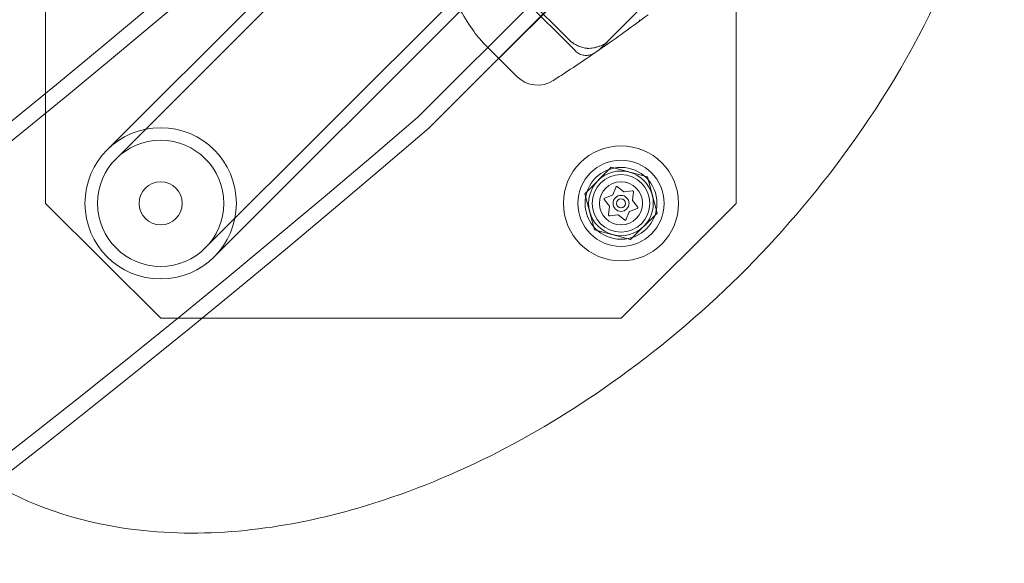
# Model space of a CAD drawing. Units: millimetres. Extents: x -3760 to 5951, y -2806 to 5675.
# Drawn here: x 2024 to 2240, y -442 to -323 of the extents above; entities that cross this region are included whole.
import ezdxf

# ---------------------------------------------------------------- set-up
doc = ezdxf.new("R2010")
doc.units = ezdxf.units.MM
doc.linetypes.add('K5LT32769', pattern=[0])

msp = doc.modelspace()

# ---------------------------------------------------------------- linework, layer by layer
at = {"color": 7, "linetype": 'K5LT32769', "lineweight": 0}
for p, q in [((2146.18, -252.16), (2044.91, -353.42)), ((2139.75, -254.68), (2042.96, -351.47)), ((2029.42, -363.24), (2029.42, -261.97)), ((2181.31, -261.97), (2181.31, -363.24)), ((2184.88, -270.74), (2111.4, -344.18)), ((2064.55, -373.06), (2165.81, -271.79)), ((2066.5, -375.01), (2167.76, -273.74)), ((2187.28, -273.14), (2129.09, -331.29)), ((2169.98, -290.5), (2129.14, -331.34)), ((2145.98, -329.7), (2117.13, -300.84)), ((2144.36, -327.05), (2117.64, -300.33)), ((2164.95, -315.68), (2152.22, -328.4)), ((2125.61, -327.81), (2133.17, -335.37)), ((2152.22, -328.4), (2151.18, -329.45)), ((2129.09, -331.29), (2113.71, -346.67)), ((2148.05, -361.11), (2153.87, -355.3)), ((2153.87, -355.3), (2161.81, -357.42)), ((2161.81, -357.42), (2163.94, -365.37)), ((2150.18, -369.05), (2148.05, -361.11)), ((2154.09, -361.42), (2152.45, -362.08)), ((2154.83, -359.72), (2154.17, -361.36)), ((2156.61, -360.68), (2155.23, -359.59)), ((2158.45, -360.47), (2156.7, -360.72)), ((2158.52, -362.5), (2158.77, -360.75)), ((2054.73, -388.55), (2029.42, -363.24)), ((2152.37, -362.49), (2153.46, -363.88)), ((2181.31, -363.24), (2156, -388.55)), ((2159.62, -363.98), (2158.53, -362.59)), ((2153.47, -363.98), (2153.22, -365.73)), ((2153.54, -366.01), (2155.29, -365.76)), ((2155.38, -365.79), (2156.76, -366.89)), ((2157.16, -366.75), (2157.82, -365.11)), ((2157.9, -365.05), (2159.54, -364.4)), ((2163.94, -365.37), (2158.12, -371.18)), ((2158.12, -371.18), (2150.18, -369.05)), ((2156, -388.55), (2054.73, -388.55))]:
    msp.add_line(p, q, dxfattribs=at)
for centre, radius in [((2054.73, -363.24), 16.65), ((2054.73, -363.24), 13.89), ((2156, -363.24), 12.66), ((2156, -363.24), 9.49), ((2156, -363.24), 7.91), ((2156, -363.24), 6.33), ((2054.73, -363.24), 4.75), ((2155.99, -363.24), 4.75), ((2156, -363.24), 4.75), ((2156, -363.24), 4.75), ((2156, -363.24), 1.76), ((2156, -363.24), 1)]:
    msp.add_circle(centre, radius, dxfattribs=at)
for centre, radius, start, end in [((562.74, 1450.44), 2313.71, 229.25881, 310.74128), ((562.74, 1450.44), 2317.1, 229.25567, 310.74441), ((2159.86, -322.99), 0.253, 306.237, 45), ((2150.06, -328.33), 1.58, 304.5607, 315), ((2137.64, -330.89), 6.33, 225, 302.7684), ((562.74, 1450.44), 2370.45, 229.2075, 310.79243), ((562.74, 1450.44), 2373.84, 229.20451, 310.79541), ((2155.99, -363.24), 7.12, 75, 135), ((2155.99, -363.24), 7.12, 15, 75), ((2155.99, -363.24), 7.12, 135, 195), ((2155.99, -363.24), 7.12, 315, 15), ((2155.99, -363.24), 7.12, 195, 255), ((2155.99, -363.24), 7.12, 255, 315)]:
    msp.add_arc(centre, radius, start, end, dxfattribs=at)
for points, knots in [([(2111.56, -187.45), (2094.4, -193.89), (2078.25, -203.3), (2043.8, -229.19), (2026.45, -247.34), (2001.85, -283.69), (1993.08, -301.23), (1983.27, -334.9), (1981.04, -351.05), (1982.98, -369.82), (1983.39, -372.59), (1983.92, -375.35)], [0, 0, 0, 0, 0.227155, 0.227155, 0.532774, 0.532774, 0.770724, 0.770724, 0.966136, 0.966136, 1, 1, 1, 1]), ([(2018.01, -425), (2018.73, -425.41), (2019.44, -425.81), (2029.74, -431.32), (2040.29, -434.18), (2066.85, -436.92), (2082.9, -434.73), (2118.22, -424.48), (2136.91, -414.81), (2173.99, -388.56), (2191.51, -371.2), (2222.57, -328.34), (2235.18, -301.9), (2239.85, -268.59), (2240.27, -263.41), (2240.32, -258.2)], [0, 0, 0, 0, 0.007504, 0.007504, 0.106833, 0.106833, 0.255511, 0.255511, 0.452044, 0.452044, 0.683473, 0.683473, 0.951598, 0.951598, 1, 1, 1, 1]), ([(2125.61, -327.81), (2125.4, -327.59), (2125.19, -327.37), (2124.07, -326.09), (2123.15, -324.75), (2121.18, -321.66), (2120.13, -319.93), (2117.83, -316.3), (2116.57, -314.42), (2113.79, -310.75), (2112.26, -308.98), (2110.63, -307.34)], [0, 0, 0, 0, 0.0540635, 0.0540635, 0.2905476, 0.2905476, 0.5270318, 0.5270318, 0.7635159, 0.7635159, 1, 1, 1, 1]), ([(2161.94, -321.77), (2160.34, -322.96), (2158.74, -324.13), (2155.97, -326.12), (2154.08, -327.46), (2151.79, -329.06), (2150.67, -329.83), (2150.26, -330.11)], [0, 0, 0, 0, 0.410902, 0.410902, 0.711349, 0.893992, 1, 1, 1, 1]), ([(2145.98, -328.3), (2145.87, -328.24), (2145.75, -328.17), (2145.53, -328.02), (2145.42, -327.95), (2145.2, -327.79), (2145.09, -327.7), (2144.87, -327.53), (2144.77, -327.43), (2144.56, -327.25), (2144.46, -327.15), (2144.36, -327.05)], [0, 0, 0, 0, 0.2, 0.2, 0.4, 0.4, 0.6, 0.6, 0.8, 0.8, 1, 1, 1, 1]), ([(2145.98, -328.3), (2146.13, -328.38), (2146.29, -328.46), (2146.6, -328.6), (2146.75, -328.66), (2147.07, -328.78), (2147.23, -328.83), (2147.55, -328.93), (2147.71, -328.97), (2148.04, -329.04), (2148.2, -329.07), (2148.36, -329.09)], [0, 0, 0, 0, 0.2, 0.2, 0.4, 0.4, 0.6, 0.6, 0.8, 0.8, 1, 1, 1, 1]), ([(2148.61, -329.12), (2148.82, -329.13), (2149.04, -329.13), (2149.49, -329.09), (2149.73, -329.06), (2150.19, -328.96), (2150.43, -328.91), (2150.9, -328.77), (2151.13, -328.7), (2151.6, -328.53), (2151.83, -328.44), (2152.06, -328.34)], [0, 0, 0, 0, 0.2, 0.2, 0.4, 0.4, 0.6, 0.6, 0.8, 0.8, 1, 1, 1, 1]), ([(2152.94, -327.87), (2152.88, -327.9), (2152.82, -327.94), (2152.71, -328.01), (2152.65, -328.04), (2152.54, -328.11), (2152.48, -328.14), (2152.36, -328.2), (2152.3, -328.23), (2152.18, -328.29), (2152.12, -328.32), (2152.06, -328.34)], [0, 0, 0, 0, 0.2, 0.2, 0.4, 0.4, 0.6, 0.6, 0.8, 0.8, 1, 1, 1, 1]), ([(2152.94, -327.87), (2152.87, -327.91), (2152.81, -327.95), (2152.69, -328.03), (2152.63, -328.07), (2152.53, -328.15), (2152.48, -328.18), (2152.38, -328.26), (2152.34, -328.29), (2152.27, -328.35), (2152.24, -328.38), (2152.22, -328.4)], [0, 0, 0, 0, 0.2, 0.2, 0.4, 0.4, 0.6, 0.6, 0.8, 0.8, 1, 1, 1, 1]), ([(2150.26, -330.11), (2148.49, -331.32), (2146.87, -332.41), (2143.81, -334.44), (2142.5, -335.29), (2141.31, -336.06), (2141.07, -336.21), (2141.07, -336.21)], [0, 0, 0, 0, 0.327765, 0.327765, 0.741448, 0.741448, 1, 1, 1, 1]), ([(2145.98, -329.7), (2146.21, -329.93), (2146.48, -330.12), (2147.04, -330.43), (2147.34, -330.54), (2147.95, -330.67), (2148.25, -330.69), (2148.85, -330.66), (2149.14, -330.61), (2149.7, -330.43), (2149.97, -330.3), (2150.23, -330.13), (2150.24, -330.12), (2150.26, -330.11)], [0, 0, 0, 0, 0.189691, 0.189691, 0.389691, 0.389691, 0.589691, 0.589691, 0.789691, 0.789691, 0.989691, 0.989691, 1, 1, 1, 1]), ([(2154.85, -359.66), (2154.85, -359.66), (2154.86, -359.66), (2154.87, -359.63), (2154.89, -359.62), (2154.92, -359.59), (2154.94, -359.57), (2154.97, -359.56), (2154.98, -359.55), (2155, -359.55), (2155, -359.55), (2155, -359.55), (2155, -359.55), (2155, -359.55), (2155, -359.55), (2155.01, -359.54), (2155.01, -359.54), (2155.01, -359.54), (2155.01, -359.54), (2155.01, -359.54), (2155.01, -359.54), (2155.03, -359.54), (2155.04, -359.54), (2155.07, -359.54), (2155.08, -359.54), (2155.12, -359.54), (2155.14, -359.54), (2155.17, -359.56), (2155.18, -359.56), (2155.2, -359.57)], [0, 0, 0, 0, 0.024728, 0.024728, 0.219453, 0.219453, 0.366859, 0.366859, 0.478297, 0.478297, 0.4909, 0.4909, 0.495928, 0.495928, 0.499713, 0.499713, 0.503887, 0.503887, 0.509697, 0.509697, 0.523565, 0.523565, 0.610043, 0.610043, 0.731869, 0.731869, 0.882117, 0.882117, 1, 1, 1, 1]), ([(2155.2, -359.57), (2155.2, -359.57), (2155.2, -359.57), (2155.21, -359.58), (2155.22, -359.58), (2155.23, -359.59)], [0, 0, 0, 0, 0.281613, 0.281613, 1, 1, 1, 1]), ([(2154.09, -361.42), (2154.1, -361.42), (2154.1, -361.42), (2154.12, -361.41), (2154.14, -361.4), (2154.15, -361.38), (2154.16, -361.37), (2154.17, -361.36)], [0, 0, 0, 0, 0.170768, 0.170768, 0.662037, 0.662037, 1, 1, 1, 1]), ([(2154.83, -359.72), (2154.83, -359.71), (2154.84, -359.69), (2154.85, -359.67), (2154.85, -359.66), (2154.85, -359.66)], [0, 0, 0, 0, 0.850524, 0.850524, 1, 1, 1, 1]), ([(2156.61, -360.68), (2156.62, -360.68), (2156.62, -360.69), (2156.64, -360.7), (2156.66, -360.71), (2156.68, -360.72), (2156.69, -360.72), (2156.7, -360.72)], [0, 0, 0, 0, 0.170768, 0.170768, 0.662037, 0.662037, 1, 1, 1, 1]), ([(2158.45, -360.47), (2158.47, -360.46), (2158.49, -360.46), (2158.51, -360.46), (2158.52, -360.46), (2158.52, -360.46)], [0, 0, 0, 0, 0.850524, 0.850524, 1, 1, 1, 1]), ([(2158.52, -360.46), (2158.52, -360.46), (2158.53, -360.46), (2158.55, -360.46), (2158.57, -360.46), (2158.61, -360.48), (2158.63, -360.48), (2158.66, -360.5), (2158.68, -360.51), (2158.69, -360.53), (2158.69, -360.53), (2158.7, -360.53), (2158.7, -360.53), (2158.7, -360.53), (2158.7, -360.53), (2158.7, -360.53), (2158.7, -360.53), (2158.7, -360.54), (2158.7, -360.54), (2158.7, -360.54), (2158.7, -360.54), (2158.71, -360.55), (2158.72, -360.56), (2158.74, -360.58), (2158.74, -360.6), (2158.76, -360.63), (2158.76, -360.65), (2158.77, -360.68), (2158.77, -360.7), (2158.77, -360.71)], [0, 0, 0, 0, 0.024863, 0.024863, 0.198838, 0.198838, 0.340961, 0.340961, 0.477168, 0.477168, 0.490323, 0.490323, 0.495599, 0.495599, 0.499461, 0.499461, 0.503617, 0.503617, 0.509214, 0.509214, 0.521767, 0.521767, 0.607581, 0.607581, 0.728377, 0.728377, 0.880923, 0.880923, 1, 1, 1, 1]), ([(2158.77, -360.71), (2158.77, -360.72), (2158.77, -360.72), (2158.77, -360.73), (2158.77, -360.74), (2158.77, -360.75)], [0, 0, 0, 0, 0.2816129, 0.2816129, 1, 1, 1, 1]), ([(2152.33, -362.44), (2152.33, -362.44), (2152.32, -362.43), (2152.31, -362.41), (2152.3, -362.39), (2152.3, -362.35), (2152.29, -362.33), (2152.29, -362.29), (2152.3, -362.27), (2152.3, -362.26), (2152.3, -362.25), (2152.3, -362.25), (2152.3, -362.25), (2152.3, -362.25), (2152.3, -362.25), (2152.3, -362.25), (2152.3, -362.25), (2152.3, -362.25), (2152.3, -362.25), (2152.3, -362.24), (2152.3, -362.24), (2152.31, -362.23), (2152.31, -362.22), (2152.33, -362.19), (2152.33, -362.18), (2152.36, -362.15), (2152.37, -362.13), (2152.39, -362.11), (2152.41, -362.1), (2152.42, -362.09)], [0, 0, 0, 0, 0.0246883, 0.0246883, 0.212449, 0.212449, 0.3590216, 0.3590216, 0.4779917, 0.4779917, 0.4905667, 0.4905667, 0.4957177, 0.4957177, 0.499528, 0.499528, 0.5036667, 0.5036667, 0.5093085, 0.5093085, 0.5222506, 0.5222506, 0.6082335, 0.6082335, 0.7293239, 0.7293239, 0.8812438, 0.8812438, 1, 1, 1, 1]), ([(2152.37, -362.49), (2152.35, -362.48), (2152.34, -362.46), (2152.33, -362.44), (2152.33, -362.44), (2152.33, -362.44)], [0, 0, 0, 0, 0.850524, 0.850524, 1, 1, 1, 1]), ([(2152.42, -362.09), (2152.42, -362.09), (2152.43, -362.09), (2152.44, -362.09), (2152.44, -362.08), (2152.45, -362.08)], [0, 0, 0, 0, 0.281613, 0.281613, 1, 1, 1, 1]), ([(2153.47, -363.98), (2153.47, -363.97), (2153.47, -363.97), (2153.48, -363.95), (2153.47, -363.93), (2153.47, -363.9), (2153.46, -363.89), (2153.46, -363.88)], [0, 0, 0, 0, 0.170768, 0.170768, 0.662037, 0.662037, 1, 1, 1, 1]), ([(2158.52, -362.5), (2158.52, -362.5), (2158.52, -362.51), (2158.51, -362.53), (2158.52, -362.55), (2158.52, -362.57), (2158.53, -362.58), (2158.53, -362.59)], [0, 0, 0, 0, 0.170768, 0.170768, 0.662037, 0.662037, 1, 1, 1, 1]), ([(2153.22, -365.76), (2153.22, -365.76), (2153.22, -365.76), (2153.22, -365.74), (2153.22, -365.74), (2153.22, -365.73)], [0, 0, 0, 0, 0.281613, 0.281613, 1, 1, 1, 1]), ([(2153.47, -366.01), (2153.47, -366.01), (2153.46, -366.01), (2153.44, -366.01), (2153.42, -366.01), (2153.38, -366), (2153.36, -365.99), (2153.33, -365.97), (2153.31, -365.96), (2153.3, -365.95), (2153.3, -365.94), (2153.29, -365.94), (2153.29, -365.94), (2153.29, -365.94), (2153.29, -365.94), (2153.29, -365.94), (2153.29, -365.94), (2153.29, -365.94), (2153.29, -365.94), (2153.29, -365.94), (2153.29, -365.94), (2153.28, -365.93), (2153.27, -365.92), (2153.25, -365.89), (2153.25, -365.88), (2153.23, -365.84), (2153.23, -365.83), (2153.22, -365.79), (2153.22, -365.78), (2153.22, -365.76)], [0, 0, 0, 0, 0.024836, 0.024836, 0.201781, 0.201781, 0.343788, 0.343788, 0.477305, 0.477305, 0.490363, 0.490363, 0.495616, 0.495616, 0.499467, 0.499467, 0.503616, 0.503616, 0.509214, 0.509214, 0.521805, 0.521805, 0.60765, 0.60765, 0.728479, 0.728479, 0.880958, 0.880958, 1, 1, 1, 1]), ([(2153.54, -366.01), (2153.52, -366.01), (2153.5, -366.01), (2153.48, -366.01), (2153.47, -366.01), (2153.47, -366.01)], [0, 0, 0, 0, 0.8505245, 0.8505245, 1, 1, 1, 1]), ([(2155.38, -365.79), (2155.37, -365.79), (2155.37, -365.79), (2155.35, -365.77), (2155.33, -365.77), (2155.31, -365.76), (2155.3, -365.76), (2155.29, -365.76)], [0, 0, 0, 0, 0.1707679, 0.1707679, 0.6620371, 0.6620371, 1, 1, 1, 1]), ([(2157.9, -365.05), (2157.89, -365.05), (2157.89, -365.06), (2157.87, -365.06), (2157.85, -365.07), (2157.84, -365.09), (2157.83, -365.1), (2157.82, -365.11)], [0, 0, 0, 0, 0.170768, 0.170768, 0.662037, 0.662037, 1, 1, 1, 1]), ([(2159.57, -364.38), (2159.57, -364.38), (2159.56, -364.38), (2159.55, -364.39), (2159.55, -364.39), (2159.54, -364.4)], [0, 0, 0, 0, 0.281613, 0.281613, 1, 1, 1, 1]), ([(2159.66, -364.04), (2159.66, -364.04), (2159.67, -364.04), (2159.68, -364.06), (2159.69, -364.09), (2159.69, -364.13), (2159.7, -364.15), (2159.7, -364.18), (2159.69, -364.2), (2159.69, -364.22), (2159.69, -364.22), (2159.69, -364.22), (2159.69, -364.22), (2159.69, -364.23), (2159.69, -364.23), (2159.69, -364.23), (2159.69, -364.23), (2159.69, -364.23), (2159.69, -364.23), (2159.69, -364.23), (2159.69, -364.23), (2159.68, -364.25), (2159.68, -364.26), (2159.66, -364.28), (2159.66, -364.3), (2159.63, -364.33), (2159.62, -364.34), (2159.6, -364.36), (2159.58, -364.37), (2159.57, -364.38)], [0, 0, 0, 0, 0.024705, 0.024705, 0.210417, 0.210417, 0.356781, 0.356781, 0.477891, 0.477891, 0.490537, 0.490537, 0.495703, 0.495703, 0.499518, 0.499518, 0.503657, 0.503657, 0.50929, 0.50929, 0.522172, 0.522172, 0.60813, 0.60813, 0.729175, 0.729175, 0.881193, 0.881193, 1, 1, 1, 1]), ([(2159.62, -363.98), (2159.64, -364), (2159.65, -364.01), (2159.66, -364.03), (2159.66, -364.03), (2159.66, -364.04)], [0, 0, 0, 0, 0.850524, 0.850524, 1, 1, 1, 1]), ([(2156.79, -366.91), (2156.79, -366.9), (2156.79, -366.9), (2156.78, -366.9), (2156.77, -366.89), (2156.76, -366.89)], [0, 0, 0, 0, 0.281613, 0.281613, 1, 1, 1, 1]), ([(2157.14, -366.81), (2157.14, -366.82), (2157.13, -366.82), (2157.12, -366.84), (2157.1, -366.86), (2157.07, -366.89), (2157.05, -366.9), (2157.02, -366.92), (2157.01, -366.92), (2156.99, -366.93), (2156.99, -366.93), (2156.99, -366.93), (2156.99, -366.93), (2156.99, -366.93), (2156.99, -366.93), (2156.98, -366.93), (2156.98, -366.93), (2156.98, -366.93), (2156.98, -366.93), (2156.98, -366.93), (2156.98, -366.93), (2156.96, -366.93), (2156.95, -366.94), (2156.92, -366.94), (2156.91, -366.94), (2156.87, -366.93), (2156.85, -366.93), (2156.82, -366.92), (2156.81, -366.91), (2156.79, -366.91)], [0, 0, 0, 0, 0.024762, 0.024762, 0.220419, 0.220419, 0.367956, 0.367956, 0.478324, 0.478324, 0.489647, 0.489647, 0.495747, 0.495747, 0.49956, 0.49956, 0.503719, 0.503719, 0.509421, 0.509421, 0.522646, 0.522646, 0.608684, 0.608684, 0.72997, 0.72997, 0.881464, 0.881464, 1, 1, 1, 1]), ([(2157.16, -366.75), (2157.16, -366.77), (2157.15, -366.79), (2157.14, -366.81), (2157.14, -366.81), (2157.14, -366.81)], [0, 0, 0, 0, 0.850524, 0.850524, 1, 1, 1, 1])]:
    msp.add_open_spline(points, degree=3, knots=knots, dxfattribs=at)
msp.add_open_spline([(2148.61, -329.12), (2148.59, -329.11), (2148.56, -329.11), (2148.51, -329.11), (2148.46, -329.1), (2148.41, -329.1), (2148.37, -329.09), (2148.36, -329.09)], degree=3, dxfattribs=at)

doc.saveas('drawing.dxf')
